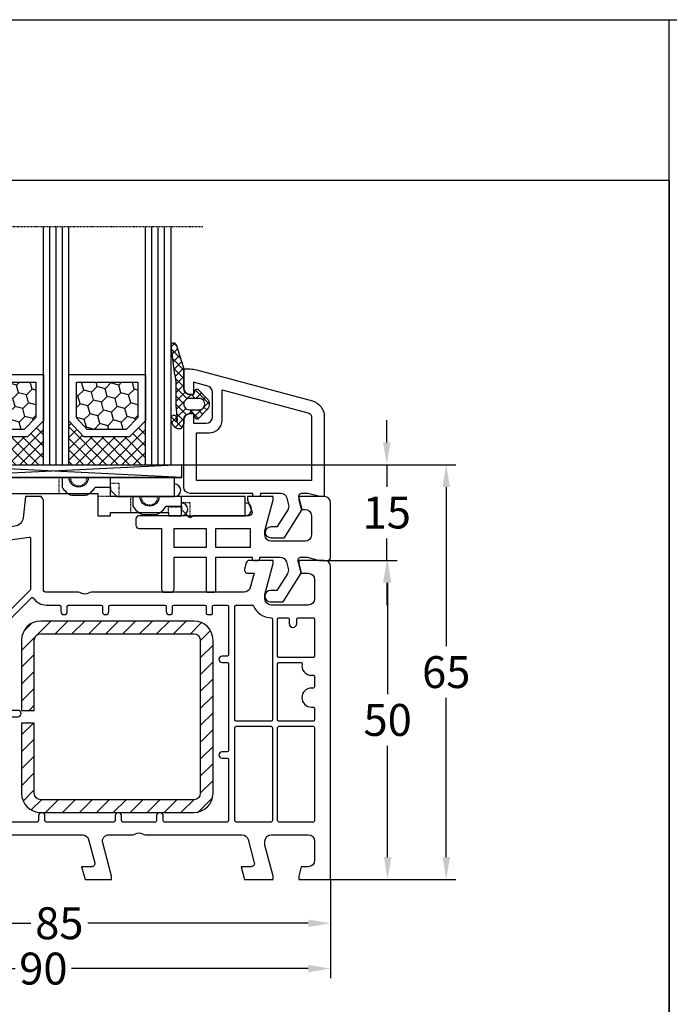
# Model space of a CAD drawing. Units: millimetres. Extents: x -5563 to -4202, y 8866 to 9941.
# Drawn here: x -5325 to -5223, y 9226 to 9381 of the extents above; entities that cross this region are included whole.
import ezdxf

# ---------------------------------------------------------------- set-up
doc = ezdxf.new("R2010")
doc.units = ezdxf.units.MM
for name, pattern in [('AUSGEZOGEN', [0]), ('GESTRICHELT2', [0.375, 0.25, -0.125]), ('VERDECKT2', [0.1875, 0.125, -0.0625])]:
    doc.linetypes.add(name, pattern=pattern)
for name, color, linetype in [('Bemaßung', 1, 'Continuous'), ('Dichtungen', 6, 'AUSGEZOGEN'), ('Glas', 4, 'Continuous'), ('Klotzbrücken', 20, 'Continuous'), ('Stahl', 94, 'Continuous')]:
    doc.layers.add(name, color=color, linetype=linetype)
doc.styles.add('arialn', font='ARIALN.TTF')
doc.dimstyles.new('Bemaßung klein', dxfattribs={"dimtxt": 5, "dimasz": 3.5, "dimexe": 1.5, "dimexo": 0, "dimgap": 1.5, "dimtad": 0, "dimtih": 1, "dimtoh": 1, "dimdsep": 46, "dimtxsty": 'arialn', "dimcen": 0, "dimclrd": 256, "dimclre": 256, "dimclrt": 256, "dimadec": 0, "dimazin": 0, "dimtfac": 1, "dimtmove": 0, "dimatfit": 3, "dimfxl": 1, "dimtolj": 1, "dimarcsym": 0})

# ---------------------------------------------------------------- blocks, each defined once
blk = doc.blocks.new('229113')
at = {"layer": 'Stahl'}
h = blk.add_hatch(dxfattribs=at)
h.set_pattern_fill('ANSI31', color=6, scale=15, style=0)
h.set_pattern_definition([(45, (-247.5810089435205, -132.2117131984724), (-1.325825214724776, 1.325825214724777), [])])
h.paths.add_polyline_path([(8.229845275025355, 13.87386379840876), (10.22984527502535, 13.87386379840876), (10.22984527502535, 24.87386379840876, -0.4142135623730951), (11.22984527502535, 25.87386379840876), (35.22984527502535, 25.87386379840876, -0.4142135623730951), (36.22984527502535, 24.87386379840876), (36.22984527502535, 0.8738637984087632, -0.4142135623730951), (35.22984527502535, -0.1261362015912368), (11.22984527502535, -0.1261362015912368, -0.4142135623730951), (10.22984527502535, 0.8738637984087632), (10.22984527502535, 11.87386379840876), (8.229845275025355, 11.87386379840876), (8.229845275025355, 0.8738637984087632, 0.4142135623730951), (11.22984527502535, -2.126136201591237), (35.22984527502535, -2.126136201591237, 0.4142135623730951), (38.22984527502535, 0.8738637984087632), (38.22984527502535, 24.87386379840876, 0.4142135623730951), (35.22984527502535, 27.87386379840876), (11.22984527502535, 27.87386379840876, 0.4142135623730951), (8.229845275025355, 24.87386379840876)])
blk.add_lwpolyline([(8.229845275025355, 13.87386379840876), (10.22984527502535, 13.87386379840876), (10.22984527502535, 24.87386379840876, -0.414213562373095), (11.22984527502535, 25.87386379840876), (35.22984527502535, 25.87386379840876, -0.414213562373095), (36.22984527502535, 24.87386379840876), (36.22984527502535, 0.8738637984087632, -0.414213562373095), (35.22984527502535, -0.1261362015912368), (11.22984527502535, -0.1261362015912368, -0.4142135623730951), (10.22984527502535, 0.8738637984087632), (10.22984527502535, 11.87386379840876), (8.229845275025355, 11.87386379840876), (8.229845275025355, 0.8738637984087632, 0.4142135623730951), (11.22984527502535, -2.126136201591237), (35.22984527502535, -2.126136201591237, 0.414213562373095), (38.22984527502535, 0.8738637984087632), (38.22984527502535, 24.87386379840876, 0.414213562373095), (35.22984527502535, 27.87386379840876), (11.22984527502535, 27.87386379840876, 0.414213562373095), (8.229845275025355, 24.87386379840876)], format="xyb", close=True)
blk = doc.blocks.new('*D289')
at = {"layer": 'Bemaßung', "lineweight": -2, "transparency": 16777216}
for p, q in [((-5361.291489249004, 9246.022979466434), (-5361.291489249004, 9237.661523367538)), ((-5276.291489249004, 9246.022979466434), (-5276.291489249004, 9237.661523367538)), ((-5357.791489249004, 9239.161523367538), (-5323.243399208077, 9239.161523367538)), ((-5279.791489249004, 9239.161523367538), (-5314.339579289932, 9239.161523367538))]:
    blk.add_line(p, q, dxfattribs=at)
at = {"layer": 'Bemaßung', "transparency": 16777216}
for points in [[(-5357.791489249004, 9239.744856700872), (-5357.791489249004, 9238.578190034204), (-5361.291489249004, 9239.161523367538)], [(-5279.791489249004, 9239.744856700872), (-5279.791489249004, 9238.578190034204), (-5276.291489249004, 9239.161523367538)]]:
    blk.add_solid(points, dxfattribs=at)
at = {"layer": 'Defpoints', "color": 0, "transparency": 16777216}
for p in [(-5361.291489249004, 9246.022979466434), (-5276.291489249004, 9246.022979466434), (-5276.291489249004, 9239.161523367538)]:
    blk.add_point(p, dxfattribs=at)
at = {"layer": 'Bemaßung', "transparency": 16777216, "insert": (-5318.791489249004, 9239.161523367538), "char_height": 5, "attachment_point": 5, "style": 'arialn'}
blk.add_mtext('\\A1;85', dxfattribs=at)
blk = doc.blocks.new('A$C29E82539')
at = {"layer": 'Dichtungen'}
h = blk.add_hatch(dxfattribs=at)
h.set_pattern_fill('ANSI37', color=6, scale=0.3)
h.set_pattern_definition([(45, (3.25003196509806, 4.793427479231468), (-0.6735192090801864, 0.6735192090801865), []), (135, (3.25003196509806, 4.793427479231468), (-0.6735192090801865, -0.6735192090801864), [])])
h.paths.add_polyline_path([(3.983192661912174, 4.259890349147909), (5.293324651064495, 5.006608517811789, 0.2002866753109449), (6.456490148105191, 7.003253193192771, 0.0916304274949768), (6.364550912456487, 8.818146313656358, 0.4163906936815573), (5.15319838752611, 9.558009644160297, -0.05352693390641443), (2.75956342682256, 9.043105744564517, 0.3762911248472103), (2.499467540350452, 8.745105774810808), (2.499461648263953, 6.230360258975691, -0.4235539776054565), (1.499966734166264, 5.198581072501796), (0.9999908261725066, 5.198581072501838), (0.9999908261725068, 5.728634439661619, 1), (-9.173827493214048e-06, 5.728634439661619), (-9.173827493214048e-06, 4.378048037656468, -0.9995240896549589), (2.083513209072407e-05, 2.778048219225921), (-8.564856887716132e-06, 1.118459458233917, 1), (0.9999914349862031, 1.118441743008335), (1.000007025771993, 1.998520078032016), (1.499888374745807, 1.998550571739515, -0.4146677234951578), (2.499996665251195, 0.999991602478985), (2.499996665251271, 0.03687409296799382), (2.536879155739371, -8.39752101500224e-06), (2.799996665251457, -8.39752209458311e-06, 0.4142135623730945), (3.499996665251444, 0.699991602477894), (3.499996665251274, 2.104472519164119), (3.499996665252183, 3.403761297209584, -0.2627337764963503)])
h.paths.add_polyline_path([(4.000075215428296, 5.723753789845432), (4.000075215427418, 7.228173437759324, -0.3193238620671619), (4.335955865429385, 7.700470842958039, 0.01171885168069459), (4.511553892087571, 7.766140766223316, 0.213235096116336), (4.795320994761796, 8.059190052891768), (4.896128900282436, 8.44869361055519, -0.833468935781193), (5.484777038174423, 8.406181617519891, -0.07245030874902798), (5.42999561650648, 6.86727878357144, -0.2276371061485217), (4.712431295428365, 5.813586904530897), (4.307702173165226, 5.555182030739164, -0.5923219238389604)], flags=16)
for p, q in [((2.499461499334757, 6.166797202373345), (2.499467540350452, 8.745105774496551)), ((4.896128900280928, 8.448693610553164), (4.795320855428145, 8.059189514531681)), ((4.000075215428296, 7.228173437759324), (4.000075215428296, 5.723753789845432)), ((-9.173827493214048e-06, 4.37804803765539), (-9.173827493214048e-06, 5.728634439661619)), ((0.9999908261725068, 5.728634439661619), (0.9999908261725068, 5.198581072501838)), ((0.9999908261725068, 5.198581072501838), (1.499966734166264, 5.198581072501838)), ((3.983192661942667, 4.259890349165289), (5.293324651063813, 5.006608517811401)), ((4.307702173166035, 5.555182030739161), (4.71243129542836, 5.813586904530894)), ((3.499996665251274, 2.104472519164119), (3.499996665252183, 3.403811898520871)), ((-8.564857125747949e-06, 1.118459458233701), (2.083513209072407e-05, 2.778048219224729)), ((1.000007025771993, 1.998520078032016), (0.9999914349855317, 1.118441743008589)), ((1.499888375204137, 1.998550571739543), (1.000007025771993, 1.998520078032016)), ((3.499996665251274, 2.104472519164119), (3.499996665251274, 0.699991602477894)), ((2.499996665251274, -8.397521014558151e-06), (2.499996665251274, 0.9999916024789854)), ((2.499996665251274, 0.0368740929679916), (2.536879155739371, -8.397521014558151e-06)), ((2.799996665251456, -8.397521014558151e-06), (2.499996665251274, -8.397521014558151e-06))]:
    blk.add_line(p, q, dxfattribs=at)
for centre, radius, start, end in [((1.5583889330901, 20.44810858523851), 11.46808222677948, 276.095392553442, 288.2679987816535), ((5.391680485672623, 8.586883731608395), 0.9999796243754708, 13.36960250208697, 103.7972565641805), ((2.799466781912997, 8.745771403708204), 0.2999999799998848, 94.46398512974307, 180.1271259282208), ((3.023001065437711, 11.47885008452795), 3.999999999993449, 289.1619065689893, 291.8475646998991), ((4.325484196848265, 8.230230907332952), 0.5000015905590802, 291.8476913935903, 339.9962532448727), ((5.186559552681501, 8.373526888221022), 0.299999999999015, 6.248975352656892, 165.4895994913919), ((0.1750587337428442, 7.824768983053218), 5.341455712063262, 349.6735489383389, 6.248975352973367), ((1.500429304112004, 7.661963324149838), 4.999643799910944, 352.4325154102748, 13.37043822952689), ((0.4999908261725068, 5.728634439661619), 0.5, 0, 180), ((4.500075215429206, 7.228173437759324), 0.5000000000017876, 109.1619065691712, 180), ((3.973972541416515, 7.087654064571325), 1.472606009654387, 300.0968982528835, 351.393364100739), ((3.482649195429076, 7.39856500453061), 3.000000239999453, 307.1251792900354, 352.4336242699956), ((1.499966734166264, 6.198581072501838), 1.000000000000043, 270, 358.1786116317637), ((4.200075215428114, 5.723753789845432), 0.1999999999998181, 180, 302.5567558760355), ((-0.0003749882198462728, 3.578048121298707), 0.799999999995371, 270.0283487605561, 89.97380047315433), ((4.499996664932041, 3.403786603996195), 1.000000000000075, 121.118113465239, 180), ((1.501436495922462, 0.9999916024789854), 0.9985601693287331, 0, 90.08882871717354), ((0.4999914350646577, 1.118450600621145), 0.5000000000000027, 179.9989849923679, 359.9989849923679), ((2.799996665251456, 0.699991602477894), 0.6999999999999884, 270, 0)]:
    blk.add_arc(centre, radius, start, end, dxfattribs=at)
blk = doc.blocks.new('180005 gefräst')
blk.add_line((39.69999999999972, 60.00000000000007), (37.18366383293951, 60.00000000000007))
blk.add_lwpolyline([(37.18366383293951, 60.00000000000008), (36.82514760144886, 56.67080250540596, -0.3436131994754496), (35.54252993544969, 55.34600456484259), (21.19218986995952, 53.32919579377551, -0.5373193821394692), (17.87689308821132, 57.07645713530746), (19.99999999999909, 64.9999999999967), (19.99999999999909, 71.90000000000009, 0.414213562372962), (18.99999999999909, 72.89999999999964), (18.5, 72.89999999999964), (18.5, 72.10000000000036, -0.4142135623730951), (18, 71.60000000000036), (17, 71.60000000000036, -0.4142135623730817), (14.5, 74.10000000000048), (14.5, 74.6177943685907, -0.3394542588633171), (16.35295238724302, 77.0326089343132), (18.12235428646909, 77.50671874429736, -0.4931454260313389), (18.5, 77.21694099641053), (18.5, 76.10000000000042), (19, 76.10000000000036, 0.4142135623730284), (20, 77.10000000000014), (20.00000000000023, 78.15838015120244, 0.3056146845864207), (19.68749999998997, 78.62189255664981, -0.6741998625063627), (19.68750000001086, 79.17810744327011, 0.3056146845598157), (20, 79.64161984873812), (19.99999999999909, 80), (19.70000000000286, 80), (3.705904774487863, 75.71439510065704, 0.3394542588634028), (0, 70.88476596921157), (0, 0), (5, 0), (5, 0.5), (4.598076211352918, 2.000000000000114), (3.5, 2, -0.4142135623730951), (2.5, 3), (2.5, 6, -0.4142135623730951), (3.5, 7), (9.30000000000041, 7, -0.4142135623730951), (10.30000000000041, 6), (10.30000000000041, 5.351666049838968), (9, 0.5), (9, 0), (13.46410161513745, 0), (14, 2), (12.43467169000974, 2, -0.4931454260313487), (11.95170877686522, 2.629409522551327), (12.92420612743513, 6.258819045102541, -0.3394542588633781), (13.89013195372422, 7), (46.12045090039715, 7, -0.3394542588634276), (47.08637672668624, 6.258819045102314), (48.05887407725618, 2.629409522551214, -0.4931454260312548), (47.57591116411157, 2), (45.99999999999994, 2), (46.53589838486255, 0), (50.69999999999959, 0), (50.69999999999959, 0.4999999999998863), (49.29562979574916, 5.741180954897686, -0.4931454260312376), (50.26155562203829, 7), (54.00501256289772, 7, 0.1474768247816343), (54.4472292016099, 7.133333333331962, -0.301511344576094), (55.55277079838993, 7.133333333332075, 0.1474768247814981), (55.99498743710171, 7.000000000000227), (71.10986804627623, 7, -0.339454258863378), (72.07579387256533, 6.258819045102541), (73.04829122313527, 2.629409522551214, -0.4931454260312739), (72.56532830999072, 2), (71.00000000000023, 2), (71.53589838486255, 0), (76.00000000000023, 0), (76.00000000000023, 0.5000000000001137), (74.69999999999959, 5.351666049838968), (74.69999999999959, 6, -0.4142135623730951), (75.69999999999959, 7), (81.50000000000023, 7, -0.4142135623730951), (82.50000000000023, 6), (82.50000000000023, 3, -0.4142135623730951), (81.50000000000023, 2), (80.40192378864708, 2), (80.00000000000023, 0.5), (80.00000000000023, 0), (85.00000000000023, 0), (85.00000000000023, 49, 0.4142135623730951), (84.00000000000023, 50), (80.00000000000023, 50), (80.00000000000023, 49.49999999999989), (80.40192378864708, 48), (81.49999999999955, 48, -0.4142135623730951), (82.49999999999955, 47), (82.49999999999955, 44, -0.4142135623730951), (81.49999999999955, 43), (75.69999999999959, 43, -0.4142135623730951), (74.69999999999959, 44), (74.69999999999959, 44.64833395016103), (76.00000000000023, 49.5), (76.00000000000023, 50), (72.2679491924307, 50, 0.3394542588633534), (71.78498627928616, 49.62940952255133), (71.51703708685568, 48.62940952255121, 0.4931454260312743), (72.00000000000023, 48), (73.00988576032728, 48), (72.40463702134434, 45.74118095489757, -0.3394542588634034), (71.43871119505525, 45), (47.49498743710251, 45, 0.147476824781717), (47.0527707983901, 44.86666666666792, -0.3015113445760922), (45.94722920161007, 44.86666666666781, 0.1474768247815536), (45.50501256289814, 44.99999999999977), (40.5, 45, -0.4142135623730951), (40, 45.5), (40.00000000000045, 59.49289321881315, 0.1989123673796489), (39.9414213562377, 59.63431457505044), (39.78786796564395, 59.78786796564384, -0.1989123673798417), (39.69999999999972, 60.00000000000007, -0.1989123673798417)], format="xyb")
for points in [[(17.99999999999881, 65.28963549468904, -0.06554346281527272), (17.99318516525659, 65.23787168566844), (15.94504143563313, 57.59409522551232, 0.226637008945278), (16.73361623824485, 53.35553401930792, -0.595401363862551), (16.5824412563411, 53.0380294731292), (2.710467191248199, 52.31103011810569, -0.4296339059668658), (2.499999999999545, 52.51075602505659), (2.5, 70.86502628605047, -0.3394542588633334), (4.352952387243477, 73.27984085177309), (12.29738874971554, 75.40854615941862, -0.5389712266108898), (12.54706096049173, 75.18651199912642, 0.0362032859399787), (12.5, 74.53740961086169), (12.5, 74.10000000000036, 0.414213562373095), (17, 69.60000000000036), (17.79999999999882, 69.60000000000036, -0.414213562373095), (17.99999999999881, 69.40000000000032)], [(23.26624515822675, 51.60103011016975), (37.77216537980735, 53.63970424623722, -0.455726255532872), (37.99999999999955, 53.44165063248897), (38.00000000000023, 45.49705627486412, -0.1989123674327129), (37.94142135620874, 45.35563491859796), (33.64142135446787, 41.05563491861426, -0.4142135623390839), (33.35857864200969, 41.05563491865428), (23.15265842216968, 51.26155514019592, -0.6188187766899169)], [(10.89525220634923, 38.49622671434906, -0.1951461642229703), (10.772187538259, 38.40978497360868), (2.744990210868536, 36.55656044682667, -0.4823427408178437), (2.5, 36.7514344597837), (2.499999999999602, 51.30910920985912, -0.3989595459736902), (2.689532808750982, 51.50883511681002), (17.70378578106101, 52.2956987726825, -0.1720722216156054), (17.83196134133874, 52.25766621704986, 0.06997898958538733), (19.0611506493224, 51.60278279281749, -0.4812094208090006), (19.16066473156943, 51.30646183231011)], [(20.06756050800149, 51.23644817394029), (11.63194512103973, 38.16242238975224, 0.1442398019962091), (11.59999999999854, 38.05399011753536), (11.59999999999968, 9.199999999998909, 0.4142135623725123), (11.79999999999927, 8.999999999998863), (20.29999999999973, 8.999999999999318, 0.4142135623730119), (20.49999999999977, 9.19999999999925), (20.49999999999977, 51.12170994895178, 0.4333273015607302), (20.28704613895076, 51.32129000177247, 0.3252590940474586)], [(21.4721653798079, 51.34888864058803), (21.53031521422668, 51.35706106685507, -0.2354687434833334), (21.699571190656, 51.300428809344), (32.94142135623679, 40.05857864376298, -0.1989123673797252), (32.99999999999955, 39.9171572875257), (32.99999999999932, 9.200000000000045, -0.4142135623731366), (32.7999999999993, 9), (21.5, 8.999999999999318, -0.4142135623731783), (21.29999999999995, 9.199999999999363), (21.29999999999995, 51.15083502683979, -0.3738846794846322)], [(34.05857864376227, 40.05857864376151), (38.12478765035644, 44.12478765035644, -0.4706998343744441), (38.43167500610485, 44.09570953159141, 0.2485191147505556), (40.49999999999176, 43), (42.55000000000041, 43.00000000000011, -0.4142135623724915), (42.75, 42.80000000000007), (42.75, 42, 1), (43.75, 42.00000000000023), (43.74999999999955, 42.80000000000018, -0.4142135623731365), (43.94999999999959, 43.00000000000023), (49.05000000000041, 43.00000000000011, -0.4142135623724915), (49.25, 42.80000000000007), (49.25, 42, 1), (50.25, 42.00000000000023), (50.24999999999955, 42.80000000000018, -0.4142135623731365), (50.44999999999959, 43.00000000000023), (59.05000000000041, 43.00000000000011, -0.4142135623724915), (59.25, 42.80000000000007), (59.25, 42, 1), (60.25, 42.00000000000023), (60.24999999999955, 42.80000000000018, -0.4142135623731365), (60.44999999999959, 43.00000000000023), (65.30000000000109, 43.00000000000011, -0.4142135623736569), (65.50000000000136, 42.79999999999995), (65.50000000000068, 41.69999999999982, 0.4142135623735737), (65.70000000000078, 41.49999999999955), (66.30000000000109, 41.49999999999977, 0.414213562373324), (66.50000000000136, 41.6999999999997), (66.50000000000182, 42.80000000000018, -0.4142135623731574), (66.70000000000186, 43.00000000000023), (68.80000000000041, 43.00000000000011, -0.4142135623728244), (69.00000000000023, 42.80000000000007), (68.99999999999955, 35.20000000000095, -0.4142135623730533), (68.79999999999956, 35.00000000000091), (68, 35.00000000000068, 1), (68, 34.00000000000068), (68.79999999999927, 34.00000000000068, -0.4142135623734904), (68.99999999999955, 33.80000000000064), (68.99999999999932, 20.20000000000073, -0.4142135623732199), (68.79999999999922, 20.00000000000068), (67.99999999999955, 20.00000000000091, 1), (67.9999999999994, 19.00000000000091), (68.79999999999882, 19.00000000000068, -0.4142135623724915), (68.99999999999841, 18.80000000000064), (68.99999999999932, 9.200000000000728, -0.4142135623731365), (68.79999999999927, 9.000000000000682), (58.94999999999959, 9.000000000000682, -0.4142135623724915), (58.75, 9.200000000000728), (58.75, 10.00000000000091, 1), (57.75, 10.00000000000068), (57.75000000000045, 9.200000000000728, -0.4142135623730991), (57.55000000000049, 9.000000000000682), (52.44999999999959, 8.999999999999773, -0.4142135623724915), (52.25, 9.199999999999818), (52.25, 10.00000000000091, 1), (51.25, 10.00000000000068), (51.25000000000045, 9.199999999999818, -0.4142135623734696), (51.05000000000041, 8.999999999999545), (40.44999999999959, 8.999999999999773, -0.4142135623724915), (40.25, 9.199999999999818), (40.25, 10.00000000000091, 1), (39.25, 10.00000000000068), (39.25000000000045, 9.199999999999818, -0.4142135623734904), (39.05000000000041, 8.999999999999545), (34.20000000000027, 8.999999999999773, -0.4142135623735113), (34, 9.199999999999818), (34.00000000000023, 25.29999999999927, -0.4142135623731366), (34.20000000000024, 25.49999999999932), (36.00000000000023, 25.49999999999932, 1), (36.00000000000023, 26.49999999999932), (34.20000000000073, 26.49999999999932, -0.4142135623738442), (34.00000000000023, 26.69999999999936), (33.99999999999932, 39.91715728752422, -0.198912367379814)], [(75.89999999999964, 40.79999999996505), (75.89999999999958, 25, -0.414213562373095), (75.69999999999959, 24.79999999999995), (70.19999999999959, 24.79999999999995, -0.414213562373095), (70, 25), (69.99999999999955, 42.80000000000018, -0.414213562373095), (70.19999999999959, 43.00000000000023), (72.73352060512366, 43.00000000000011, -0.3056146845820067), (72.91892556730141, 42.87499999999932, 0.3056146845819403), (75.69999999999959, 41, -0.414213562373095)], [(76.70000000000027, 40.80000000000018, -0.4142135623729493), (76.90000000000029, 41.00000000000011), (78.30000000000041, 41.00000000000023, -0.414213562373324), (78.50000000000045, 40.80000000000007), (78.50000000000023, 40.09999999999945, 1), (79.70000000000027, 40.09999999999945), (79.70000000000027, 40.80000000000018, -0.4142135623729493), (79.90000000000029, 41.00000000000011), (82.30000000000041, 41.00000000000023, -0.4142135623731574), (82.50000000000045, 40.80000000000018), (82.49999999999886, 34.99999999999955, -0.41421356237297), (82.29999999999882, 34.79999999999961), (76.90000000000032, 34.79999999999961, -0.4142135623731574), (76.70000000000027, 34.99999999999966)], [(7.054971601671696, 36.7305547680711), (10.55500978913142, 37.53860225328083, -0.4823427408178437), (10.80000000000041, 37.3437282403238), (10.79999999999967, 32.75244596156494, -0.3838640350344567), (10.62090569265388, 32.55354158249133), (2.720905692653105, 31.72321812389214, -0.4452286853085111), (2.5, 31.92212250296575), (2.499999999999545, 35.51986953043138, -0.3492156334225366), (2.655009789131498, 35.71474354338864), (5.918735151659348, 36.46823391416615, -0.3460541588646243), (6.142483575022311, 36.3630566205801, 0.7862664636392), (6.899974541701283, 36.53793718984821, -0.3460541588644989)], [(76.90000000000032, 34), (80.3266799469277, 34.00000000000023, -0.4671804545064404), (80.52354112964161, 33.76470588235316, 0.4671804545065003), (81.99999999999582, 32), (82.2999999999995, 32, -0.4142135623731574), (82.49999999999955, 31.79999999999995), (82.49999999999955, 30.20000000000005, -0.4142135623731365), (82.2999999999995, 30), (82.00000000000023, 30, 1), (82.00000000000023, 27), (82.2999999999995, 27, -0.414213562372991), (82.49999999999955, 26.80000000000007), (82.50000000000023, 25, -0.4142135623731365), (82.30000000000018, 24.79999999999995), (76.90000000000032, 24.79999999999995, -0.4142135623731574), (76.70000000000027, 25), (76.70000000000027, 33.79999999999995, -0.4142135623731783)], [(10.57909430734617, 31.74474040516168, -0.4452286853086057), (10.79999999999973, 31.54583602608807), (10.79999999999973, 9.199999999998909, -0.4142135623728037), (10.59999999999971, 8.99999999999909), (2.699999999999591, 8.99999999999909, -0.4142135623731783), (2.499999999999545, 9.199999999999136), (2.499999999999545, 30.71551256748876, -0.3838640350355005), (2.67909430734602, 30.91441694656248)], [(70.20000000000078, 24.00000000000023), (75.69999999999959, 24, -0.4142135623731574), (75.89999999999964, 23.79999999999995), (75.89999999999964, 9.200000000000728, -0.4142135623731574), (75.69999999999959, 9.000000000000682), (70.20000000000073, 9.00000000000091, -0.4142135623731574), (70.00000000000068, 9.200000000000955), (70, 23.80000000000018, -0.4142135623742189)], [(76.8999999999997, 24.00000000000023), (82.30000000000041, 24.00000000000023, -0.4142135623728244), (82.50000000000023, 23.80000000000018), (82.50000000000045, 9.200000000000728, -0.4142135623731365), (82.30000000000041, 9.000000000000682), (76.89999999999964, 9.000000000000682, -0.4142135623731574), (76.69999999999959, 9.200000000000728), (76.69999999999959, 23.80000000000018, -0.4142135623732199)]]:
    blk.add_lwpolyline(points, format="xyb", close=True)
at = {"layer": 'Dichtungen', "color": 0}
blk.add_blockref('A$C29E82539', (17.50009285259273, 70.90141892749853), dxfattribs=at)
blk = doc.blocks.new('Glas 4-12-4-12-4')
at = {"linetype": 'VERDECKT2'}
h = blk.add_hatch(dxfattribs=at)
h.set_pattern_fill('HONEY', color=1, scale=0.4, angle=45, style=0)
h.set_pattern_definition([(45, (0, 0), (0.5693256106587867, 2.12475122566196), [1.27, -2.54]), (165, (0, 0), (-2.124751343474773, -0.5693251709753814), [1.27, -2.54]), (105, (0, 0), (-1.555425732815986, 1.555426054686578), [-2.54, 1.27])])
h.paths.add_polyline_path([(14.19110001199806, 12.93504535975444), (14.19110001199806, 7.335076786581344), (15.87363518529087, 5.542079388111232), (21.99783468446276, 5.542079388111234), (23.80890001199804, 7.381980162194863), (23.80890001199805, 12.93504535975444)])
h = blk.add_hatch(dxfattribs=at)
h.set_pattern_fill('HONEY', color=1, scale=0.4, angle=45, style=0)
h.set_pattern_definition([(45, (15.99999999999909, 0), (0.5693256106587867, 2.12475122566196), [1.27, -2.54]), (165, (15.99999999999909, 0), (-2.124751343474773, -0.5693251709753814), [1.27, -2.54]), (105, (15.99999999999909, 0), (-1.555425732815986, 1.555426054686578), [-2.54, 1.27])])
h.paths.add_polyline_path([(30.19110001199715, 12.93504535975444), (30.19110001199715, 7.335076786581344), (31.87363518528996, 5.542079388111231), (37.99783468446185, 5.542079388111233), (39.80890001199714, 7.381980162194857), (39.80890001199714, 12.93504535975444)])
h = blk.add_hatch(dxfattribs=at)
h.set_pattern_fill('ANSI37', color=1, scale=0.4, style=0)
h.set_pattern_definition([(45, (0, 0), (-0.8980256121069152, 0.8980256121069154), []), (135, (0, 0), (-0.8980256121069154, -0.8980256121069152), [])])
h.paths.add_polyline_path([(15.35794831071376, 4.350979388111229), (13.00000001199806, 6.863732305513621), (13.00000001199806, -1.138869265560061e-08), (25.00000001199714, -1.138869265560061e-08), (25.00000001199714, 6.894111998619335), (22.4967240967444, 4.350979388111227)])
h = blk.add_hatch(dxfattribs=at)
h.set_pattern_fill('ANSI37', color=1, scale=0.4, style=0)
h.set_pattern_definition([(45, (15.99999999999909, 0), (-0.8980256121069152, 0.8980256121069154), []), (135, (15.99999999999909, 0), (-0.8980256121069154, -0.8980256121069152), [])])
h.paths.add_polyline_path([(41.00000001199624, 6.894111998619336), (38.49672409674349, 4.350979388111227), (31.35794831071285, 4.350979388111228), (29.00000001199714, 6.863732305513621), (29.00000001199714, -1.138869265560061e-08), (41.00000001199624, -1.138869265560061e-08)])
at = {"color": 1}
for p, q in [((13.00000001199805, 6.863732305513621), (13.00000001199805, 14.12614535975445)), ((13.00000001199805, 14.12614535975445), (25.00000001199714, 14.12614535975445)), ((25.00000001199805, 14.09576566664873), (25.00000001199805, 6.863732305513622)), ((29.00000001199714, 6.863732305513621), (29.00000001199714, 14.12614535975445)), ((29.00000001199714, 14.12614535975445), (41.00000001199624, 14.12614535975445)), ((41.00000001199714, 14.09576566664873), (41.00000001199714, 6.863732305513622)), ((14.19110001199806, 12.93504535975444), (23.80890001199805, 12.93504535975444)), ((14.19110001199806, 7.335076786581343), (14.19110001199806, 12.93504535975444)), ((23.80890001199805, 12.93504535975444), (23.80890001199804, 7.381980162194862)), ((30.19110001199715, 12.93504535975444), (39.80890001199714, 12.93504535975444)), ((30.19110001199715, 7.335076786581343), (30.19110001199715, 12.93504535975444)), ((39.80890001199714, 12.93504535975444), (39.80890001199714, 7.381980162194862)), ((15.35794831071376, 4.350979388111228), (13.00000001199805, 6.863732305513621)), ((15.87363518529087, 5.542079388111232), (14.19110001199806, 7.335076786581343)), ((23.80890001199804, 7.381980162194862), (21.99783468446276, 5.542079388111233)), ((25.00000001199714, 6.894111998619337), (22.4967240967444, 4.350979388111227)), ((31.35794831071285, 4.350979388111228), (29.00000001199714, 6.863732305513621)), ((31.87363518528996, 5.542079388111232), (30.19110001199715, 7.335076786581343)), ((39.80890001199714, 7.381980162194862), (37.99783468446185, 5.542079388111233)), ((41.00000001199624, 6.894111998619337), (38.49672409674349, 4.350979388111227)), ((21.99783468446276, 5.542079388111233), (15.87363518529087, 5.542079388111232)), ((37.99783468446185, 5.542079388111233), (31.87363518528996, 5.542079388111232)), ((22.4967240967444, 4.350979388111227), (15.35794831071376, 4.350979388111228)), ((38.49672409674349, 4.350979388111227), (31.35794831071285, 4.350979388111228)), ((13.00000001199805, -1.138869265560061e-08), (25.00000001199714, -1.138869265560061e-08)), ((29.00000001199714, -1.138869265560061e-08), (41.00000001199624, -1.138869265560061e-08))]:
    blk.add_line(p, q, dxfattribs=at)
at = {"layer": 'Glas', "linetype": 'VERDECKT2'}
blk.add_line((50.00000001199624, 37.28174616792057), (4.000000011998054, 37.28174616792057), dxfattribs=at)
at = {"layer": 'Glas'}
for p, q in [((9.000000011998054, -1.138869265560061e-08), (9.000000011998054, 37.28174616792057)), ((10.00000001199805, -1.138869265560061e-08), (10.00000001199805, 37.28174616792057)), ((11.00000001199805, -1.138869265560061e-08), (11.00000001199805, 37.28174616792057)), ((12.00000001199805, -1.138869265560061e-08), (12.00000001199805, 37.28174616792057)), ((13.00000001199805, -1.138869265560061e-08), (13.00000001199805, 37.28174616792057)), ((25.00000001199714, -1.138869265560061e-08), (25.00000001199714, 37.28174616792057)), ((26.00000001199714, -1.138869265560061e-08), (26.00000001199714, 37.28174616792057)), ((27.00000001199714, -1.138869265560061e-08), (27.00000001199714, 37.28174616792057)), ((28.00000001199714, -1.138869265560061e-08), (28.00000001199714, 37.28174616792057)), ((29.00000001199714, -1.138869265560061e-08), (29.00000001199714, 37.28174616792057)), ((41.00000001199624, -1.138869265560061e-08), (41.00000001199624, 37.28174616792057)), ((42.00000001199624, -1.138869265560061e-08), (42.00000001199624, 37.28174616792057)), ((43.00000001199624, -1.138869265560061e-08), (43.00000001199624, 37.28174616792057)), ((44.00000001199624, -1.138869265560061e-08), (44.00000001199624, 37.28174616792057)), ((45.00000001199624, -1.138869265560061e-08), (45.00000001199624, 37.28174616792057)), ((9.000000011998054, -1.138869265560061e-08), (13.00000001199805, -1.138869265560061e-08)), ((25.00000001199714, -1.138869265560061e-08), (29.00000001199714, -1.138869265560061e-08)), ((41.00000001199624, -1.138869265560061e-08), (45.00000001199624, -1.138869265560061e-08))]:
    blk.add_line(p, q, dxfattribs=at)
blk = doc.blocks.new('120136')
for points in [[(-7.403460238670959, 1.999999999999716, -0.414213562373095), (-7.703460238671141, 2.299999999999727), (-7.703460238671141, 2.499999999999545), (-17.50346023867132, 2.5, -0.414213562373095), (-18.50346023867132, 3.5), (-18.50346023867132, 14.00000000000006, -0.4142135623730868), (-17.50346023867132, 15), (-17.00346023867132, 15), (-17.00346023867132, 13.5), (-15.00346023867132, 13.5, 0.414213562373095), (-14.00346023867132, 14.5), (-14.00346023867132, 18.35731922778683, 0.3393649165275758), (-14.74433167258394, 19.32316206502128), (-17.00346023867132, 19.9292697290939), (-17.00346023867132, 18), (-17.50346023867132, 18, -0.414213562373095), (-18.50346023867132, 19), (-18.50346023867132, 22), (-17.53072225815595, 22, -0.06562392076712643), (-16.49420799380641, 21.86337134893893), (1.644361176548045, 16.99692596177056, -0.3393649165276042), (3.496539761328677, 14.58231886868407), (3.496539761328677, 2), (2.796539761328859, 2), (0.9305143575447801, 2.499999999999545), (-0.0182602946570114, 2.499999999999545, 0.4931454260313256), (-0.5012232078015586, 1.870590477448275), (0, 0), (-2.811912083590869, -4.499999999999545), (-4.803460238670596, -4.499999999999545, -0.9999999999999999), (-4.803460238670596, -2.699999999999477), (-3.809668376205991, -2.699999999999363), (-2.171649843773594, -0.07862238333882487, 0.2080002991315367), (-2.053772113640662, 0.710115925996945), (-2.334771267505857, 1.758819045102427, 0.3394542588633653), (-3.300697093794952, 2.499999999999545), (-6.503460238671323, 2.499999999999545), (-6.503460238671323, 2.299999999999727, -0.414213562373095), (-6.803460238670596, 1.999999999999716)], [(-12.50346023867132, 18.72195265592291), (1.126104044372369, 15.06524028730138, -0.3393649165276071), (1.496539761328677, 14.58231886868407), (1.496539761328677, 4.5), (-16.50346023867132, 4.5), (-16.50346023867132, 12), (-14.50346023867132, 12, 0.4142135623730992), (-12.50346023867132, 14.00000000000006)]]:
    blk.add_lwpolyline(points, format="xyb", close=True)
blk = doc.blocks.new('120636g')
at = {"layer": 'Dichtungen'}
h = blk.add_hatch(dxfattribs=at)
h.set_pattern_fill('ANSI37', color=6, scale=7.5, style=0)
h.set_pattern_definition([(45, (-574.8711626432748, -620.9830532418143), (-0.6629126073623882, 0.6629126073623883), []), (135, (-574.8711626432748, -620.9830532418143), (-0.6629126073623883, -0.6629126073623882), [])])
edge = h.paths.add_edge_path()
edge.add_line((-16.19522503867108, 18.75685890000011), (-14.83435093867092, 17.32743460000029))
edge.add_arc((-15.70348370657643, 16.50000770000032), 1.200011267901538, -43.59180370215421, 43.59180370213829, ccw=False)
edge.add_line((-14.83435093867115, 15.67258080000011), (-16.19522503867108, 14.24315650000005))
edge.add_arc((-16.4125033062361, 14.45000491111296), 0.2999935178232858, 195.0001137512348, 316.4086978459811, ccw=False)
edge.add_line((-16.70227463867104, 14.37236030000008), (-16.76374843867109, 14.60177620000013))
edge.add_arc((-13.83889701752333, 16.63365719222031), 3.56136156579695, 207.3043505901209, 214.7875329624643, ccw=False)
edge.add_line((-17.00346023867132, 15), (-17.50346023867132, 15))
edge.add_arc((-17.50346023867087, 13.99999999999977), 1.000000000000227, 90.00000000002606, 179.999999999987)
edge.add_line((-18.5034602386711, 14), (-18.5034602386711, 13.48038870000005))
edge.add_arc((-18.80357794230677, 13.48043459574666), 0.3001177071450003, 330.00335476470156, 359.9912379958727, ccw=False)
edge.add_line((-18.54365959803977, 13.33039096057519), (-18.87783463867106, 12.75155260000008))
edge.add_arc((-19.13766139911515, 12.90157312058965), 0.3000268355344833, 271.67140767323326, 329.9984337312697, ccw=False)
edge.add_line((-19.12891038744795, 12.60167393446932), (-19.50346403867115, 12.60167320000005))
edge.add_arc((-18.55317978809284, 14.29902548758763), 1.945262179007239, 181.1499096680313, 240.7571622679588, ccw=False)
edge.add_arc((-20.07853122346473, 14.33010223414306), 0.4253378543821486, -4.659466706497824, 189.488251430547, ccw=False)
edge.add_line((-19.65459906647698, 14.2955505823428), (-19.71075447401176, 13.89333894316303))
edge.add_arc((-19.59843870279576, 13.89619146745929), 0.1123519886726854, 181.4548489001843, 388.7688989436136)
edge.add_line((-19.49995453867109, 13.95026400000006), (-19.7034686386711, 16.27667620000011))
edge.add_line((-19.7034686386711, 16.27667620000011), (-19.7034686386711, 19.97534950000011))
edge.add_arc((-34.41485924048524, 18.19544614941052), 14.81867299647932, 6.898577752195835, 12.9658687922557)
edge.add_line((-19.97400467665557, 21.520320409124), (-20.48832185531285, 25.64959219307605))
edge.add_arc((-20.09127050383741, 25.69807731914463), 0.4000007289472823, 17.361472184008903, 186.9620899970711, ccw=False)
edge.add_line((-19.70949332852945, 25.81743715984589), (-18.56449384987161, 22.15522225393238))
edge.add_arc((-19.04212723152608, 21.87780575000035), 0.5523527531610143, -12.780994617360875, 30.148650932901717, ccw=False)
edge.add_line((-18.5034602386711, 21.7556115000001), (-18.50346023867132, 19.00000000000011))
edge.add_arc((-17.50346023867132, 19), 1, 179.9999999999935, 270)
edge.add_line((-17.50346023867132, 18), (-17.00346023867132, 18))
edge.add_arc((-13.83485581884404, 16.36398886591919), 3.566032304983418, 145.2182474548824, 152.6918269729591, ccw=False)
edge.add_line((-16.76374843867109, 18.39823920000003), (-16.70227463867093, 18.62765510000008))
edge.add_arc((-16.41250330621538, 18.55001048880615), 0.2999935178641661, 43.59130216795921, 164.9998862348312, ccw=False)
edge = h.paths.add_edge_path(flags=16)
edge.add_arc((-17.60346678867836, 16.49999815000007), 0.8999919500360164, 89.99948751603493, 270.0005124839651)
edge.add_line((-17.60345873867107, 15.60000620000005), (-16.10346253867101, 15.60000620000005))
edge.add_arc((-16.10345448866383, 16.49999815000024), 0.8999919500361869, 269.9994875160422, 450.0005124839578)
edge.add_line((-16.10346253867101, 17.39999010000042), (-17.60345873867107, 17.39999010000008))
at = {"layer": 'Dichtungen', "color": 6}
for points in [[(-16.19522503867108, 18.75685890000011), (-14.83435093867092, 17.32743460000029, -0.399888497698231), (-14.83435093867115, 15.67258080000011), (-16.19522503867108, 14.24315650000005, -0.5855743656770479), (-16.70227463867104, 14.37236030000008), (-16.76374843867109, 14.60177620000013, -0.03266315120447103), (-17.00346023867132, 15), (-17.50346023867132, 15, 0.4142135623728952), (-18.5034602386711, 14), (-18.5034602386711, 13.48038870000005, -0.1315987122318708), (-18.54365959803977, 13.33039096057519), (-18.87783463867106, 12.75155260000008, -0.2601405045438829), (-19.12891038744795, 12.60167393446932), (-19.50346403867115, 12.60167320000005, -0.26611331285629), (-20.49805021101076, 14.25998726100067, -1.131763443281861), (-19.65459906647698, 14.2955505823428), (-19.71075447401176, 13.89333894316303, 1.272075403165951), (-19.49995453867109, 13.95026400000006), (-19.7034686386711, 16.27667620000011), (-19.7034686386711, 19.97534950000011, 0.02647973771903128), (-19.97400467665557, 21.520320409124), (-20.48832185531285, 25.64959219307605, -0.913130423707577), (-19.70949332852945, 25.81743715984589), (-18.56449384987161, 22.15522225393238, -0.1895379062843646), (-18.5034602386711, 21.7556115000001), (-18.50346023867132, 19.00000000000011, 0.4142135623731283), (-17.50346023867132, 18), (-17.00346023867132, 18, -0.03262120620300393), (-16.76374843867109, 18.39823920000003), (-16.70227463867093, 18.62765510000008, -0.5855743655137186)], [(-17.60345873867107, 17.39999010000008, 1.000008944572556), (-17.60345873867107, 15.60000620000005), (-16.10346253867101, 15.60000620000005, 1.00000894457243), (-16.10346253867101, 17.39999010000042)]]:
    blk.add_lwpolyline(points, format="xyb", close=True, dxfattribs=at)
blk.add_blockref('120136', (-1.77635683940025e-15, 0))
blk = doc.blocks.new('*D293')
at = {"layer": 'Bemaßung', "lineweight": -2, "transparency": 16777216}
for p, q in [((-5277.291489249004, 9296.022979466434), (-5265.854307754478, 9296.022979466434)), ((-5267.354307754478, 9292.522979466434), (-5267.354307754478, 9275.075844405043)), ((-5267.354307754478, 9249.522979466434), (-5267.354307754478, 9266.970114527825)), ((-5276.291489249004, 9246.022979466434), (-5265.854307754478, 9246.022979466434))]:
    blk.add_line(p, q, dxfattribs=at)
at = {"layer": 'Bemaßung', "transparency": 16777216}
for points in [[(-5267.937641087811, 9292.522979466434), (-5266.770974421145, 9292.522979466434), (-5267.354307754478, 9296.022979466434)], [(-5267.937641087811, 9249.522979466434), (-5266.770974421145, 9249.522979466434), (-5267.354307754478, 9246.022979466434)]]:
    blk.add_solid(points, dxfattribs=at)
at = {"layer": 'Defpoints', "color": 0, "transparency": 16777216}
for p in [(-5277.291489249004, 9296.022979466434), (-5267.354307754478, 9296.022979466434), (-5276.291489249004, 9246.022979466434)]:
    blk.add_point(p, dxfattribs=at)
at = {"layer": 'Bemaßung', "transparency": 16777216, "insert": (-5267.354307754479, 9271.022979466432), "char_height": 5, "attachment_point": 5, "style": 'arialn'}
blk.add_mtext('\\A1;50', dxfattribs=at)
blk = doc.blocks.new('*D291')
at = {"layer": 'Bemaßung', "lineweight": -2, "transparency": 16777216}
for p, q in [((-5267.489165149734, 9314.5228506205), (-5267.489165149734, 9318.0228506205)), ((-5300.273808765207, 9311.0228506205), (-5265.989165149734, 9311.0228506205)), ((-5267.489165149734, 9311.0228506205), (-5267.489165149734, 9307.575779982079)), ((-5267.489165149734, 9296.022979466434), (-5267.489165149734, 9299.470050104861)), ((-5277.291489249004, 9296.022979466434), (-5265.989165149734, 9296.022979466434)), ((-5267.489165149734, 9292.522979466434), (-5267.489165149734, 9289.022979466434))]:
    blk.add_line(p, q, dxfattribs=at)
at = {"layer": 'Bemaßung', "transparency": 16777216}
for points in [[(-5268.072498483067, 9314.5228506205), (-5266.905831816401, 9314.5228506205), (-5267.489165149734, 9311.0228506205)], [(-5268.072498483067, 9292.522979466434), (-5266.905831816401, 9292.522979466434), (-5267.489165149734, 9296.022979466434)]]:
    blk.add_solid(points, dxfattribs=at)
at = {"layer": 'Defpoints', "color": 0, "transparency": 16777216}
for p in [(-5300.273808765207, 9311.0228506205), (-5277.291489249004, 9296.022979466434), (-5267.489165149734, 9296.022979466434)]:
    blk.add_point(p, dxfattribs=at)
at = {"layer": 'Bemaßung', "transparency": 16777216, "insert": (-5267.489165149735, 9303.522915043468), "char_height": 5, "attachment_point": 5, "style": 'arialn'}
blk.add_mtext('\\A1;15', dxfattribs=at)
blk = doc.blocks.new('*D292')
at = {"layer": 'Bemaßung', "lineweight": -2, "transparency": 16777216}
for p, q in [((-5300.273808765207, 9311.0228506205), (-5256.677658145356, 9311.0228506205)), ((-5258.177658145356, 9307.5228506205), (-5258.177658145356, 9282.575779982075)), ((-5258.177658145356, 9249.522979466434), (-5258.177658145356, 9274.470050104857)), ((-5276.291489249004, 9246.022979466434), (-5256.677658145356, 9246.022979466434))]:
    blk.add_line(p, q, dxfattribs=at)
at = {"layer": 'Bemaßung', "transparency": 16777216}
for points in [[(-5258.760991478689, 9307.5228506205), (-5257.594324812023, 9307.5228506205), (-5258.177658145356, 9311.0228506205)], [(-5258.760991478689, 9249.522979466434), (-5257.594324812023, 9249.522979466434), (-5258.177658145356, 9246.022979466434)]]:
    blk.add_solid(points, dxfattribs=at)
at = {"layer": 'Defpoints', "color": 0, "transparency": 16777216}
for p in [(-5300.273808765207, 9311.0228506205), (-5276.291489249004, 9246.022979466434), (-5258.177658145356, 9246.022979466434)]:
    blk.add_point(p, dxfattribs=at)
at = {"layer": 'Bemaßung', "transparency": 16777216, "insert": (-5258.177658145357, 9278.522915043464), "char_height": 5, "attachment_point": 5, "style": 'arialn'}
blk.add_mtext('\\A1;65', dxfattribs=at)
blk = doc.blocks.new('*D294')
at = {"layer": 'Bemaßung', "lineweight": -2, "transparency": 16777216}
for p, q in [((-5366.291489249001, 9245.822979466435), (-5366.291489249001, 9230.557299244896)), ((-5276.291489249004, 9246.022979466434), (-5276.291489249004, 9230.557299244896)), ((-5362.791489249001, 9232.057299244896), (-5325.721230040272, 9232.057299244896)), ((-5279.791489249004, 9232.057299244896), (-5316.861748457733, 9232.057299244896))]:
    blk.add_line(p, q, dxfattribs=at)
at = {"layer": 'Bemaßung', "transparency": 16777216}
for points in [[(-5362.791489249001, 9232.64063257823), (-5362.791489249001, 9231.473965911562), (-5366.291489249001, 9232.057299244896)], [(-5279.791489249004, 9232.64063257823), (-5279.791489249004, 9231.473965911562), (-5276.291489249004, 9232.057299244896)]]:
    blk.add_solid(points, dxfattribs=at)
at = {"layer": 'Defpoints', "color": 0, "transparency": 16777216}
for p in [(-5366.291489249001, 9245.822979466435), (-5276.291489249004, 9246.022979466434), (-5276.291489249004, 9232.057299244896)]:
    blk.add_point(p, dxfattribs=at)
at = {"layer": 'Bemaßung', "transparency": 16777216, "insert": (-5321.291489249003, 9232.057299244896), "char_height": 5, "attachment_point": 5, "style": 'arialn'}
blk.add_mtext('\\A1;90', dxfattribs=at)
blk = doc.blocks.new('650018+2x650019')
at = {"layer": 'Klotzbrücken', "color": 3}
for p, q in [((3.499907413723122, 9.63980829556749), (3.499907413723122, 11.63980829556749)), ((3.499907413723122, 11.63980829556749), (43.49990741372312, 11.63980829556749)), ((43.48055278297397, 11.63980829556749), (3.499907413723122, 9.63980829556749)), ((43.48055278297397, 9.63980829556749), (43.48055278297397, 11.63980829556749)), ((3.499907413723122, 9.63980829556749), (43.48055278297397, 9.63980829556749))]:
    blk.add_line(p, q, dxfattribs=at)
at = {"layer": 'Klotzbrücken', "linetype": 'GESTRICHELT2', "ltscale": 0.1}
for p, q in [((24.19989917233045, 9.639990162221808), (24.19989917233045, 7.139990162221354)), ((32.2999053661847, 8.740362487058633), (33.59990536618392, 8.740362487058519)), ((32.2999053661847, 8.140362487059065), (32.2999053661847, 8.740362487058633)), ((33.59990536618392, 8.740362487058519), (33.59990536618432, 6.640362487058155)), ((32.2998991723864, 6.639990162221354), (30.2998991723864, 6.639990162221354)), ((35.39989917233032, 6.639990162221808), (35.39989917233032, 4.139990162221354)), ((41.39989917238665, 4.139990162221352), (41.39989917238671, 5.039990162221443)), ((41.39989917238671, 5.039990162221443), (43.39989917238671, 5.039990162221443)), ((43.39990536624146, 5.740362487058633), (44.69990536624067, 5.740362487058519)), ((43.39990536624146, 5.140362487059065), (43.39990536624146, 5.740362487058633)), ((44.69990536624067, 5.740362487058519), (44.69990536624107, 3.640362487058155))]:
    blk.add_line(p, q, dxfattribs=at)
at = {"layer": 'Klotzbrücken'}
for p, q in [((36.89989917238671, 6.639990162221354), (35.79989917238635, 6.639990162221354)), ((0.9998991723866766, 5.439990162221537), (3.499899172386677, 5.439990162221537)), ((3.499899172386677, -9.837778518040352e-06), (0.2417673065094732, 3.787888886389855))]:
    blk.add_line(p, q, dxfattribs=at)
at = {"layer": 'Klotzbrücken', "color": 3}
blk.add_lwpolyline([(43.48055278297397, 9.63980829556749), (3.499907413723122, 11.63980829556749)], dxfattribs=at)
at = {"layer": 'Klotzbrücken'}
blk.add_lwpolyline([(43.39989917238671, 3.640396616626617), (43.39989917238671, 6.640396616626731), (32.2998991723864, 6.639990162221354), (32.2998991723864, 9.639990162221354), (3.499899172386677, 9.639990162221356), (3.499899172386677, -9.837778518040352e-06), (5.499899172386677, 0.3526441236382452), (5.499899172386677, 7.139990162221356), (13.19989917238672, 7.139990162221354), (13.45007637525259, 1.409990162221336), (15.46523588100172, 1.765317153516324), (15.69989917238672, 7.139990162221354), (30.2998991723864, 7.139990162221354), (30.2998991723864, 3.639990162221354), (32.2998991723864, 3.639990162221354), (32.2998991723864, 4.139990162221354), (41.39989917238665, 4.139990162221352), (41.39989917238671, 3.639990162221011), (43.39989917238665, 3.639990162221352)], close=True, dxfattribs=at)
for points in [[(24.69990536618394, 8.143699532350183, 0.1719845923454907), (26.22287240475714, 6.840362487058883), (28.37693832761198, 6.840362487058769, 0.1716541277082762), (29.89798157753773, 8.14036248705861), (32.2999053661847, 8.140362487059065), (32.29990536618459, 7.640362487058155), (33.29990536618459, 6.640362487058155), (42.29990536618413, 6.640362487058609), (42.29990536618413, 9.640362487058608), (28.79990536618459, 9.64036248705861, -0.9999999999999999), (25.79990536618459, 9.64036248705861), (24.69990536618423, 9.64036248705861)], [(35.79990536624069, 5.143699532350183, 0.1719845923454907), (37.32287240481389, 3.840362487058883), (39.47693832766873, 3.840362487058769, 0.1716541277082762), (40.99798157759449, 5.14036248705861), (43.39990536624146, 5.140362487059065), (43.39990536624134, 4.640362487058155), (44.39990536624134, 3.640362487058155), (53.39990536624089, 3.640362487058609), (53.39990536624089, 6.640362487058609), (39.89990536624134, 6.64036248705861, -0.9999999999999999), (36.89990536624134, 6.64036248705861), (35.79990536624098, 6.64036248705861)]]:
    blk.add_lwpolyline(points, format="xyb", close=True, dxfattribs=at)
at = {"layer": 'Klotzbrücken', "linetype": 'GESTRICHELT2', "ltscale": 0.1}
for centre in [(27.29989917233081, 9.639990162221808), (38.39989917238671, 6.639990162221352)]:
    blk.add_arc(centre, 1.3, 180, 0, dxfattribs=at)
at = {"layer": 'Klotzbrücken'}
for centre, radius, start, end in [((42.29990536618413, 7.640362487058609), 0.9999999999999998, 270, 90), ((0.9998991723866766, 4.439990162221537), 0.9999999999999999, 90, 220.7002170510073), ((43.39989917238665, 4.639990162221352), 1.000000000000001, 270, 90), ((53.39990536624089, 4.640362487058609), 0.9999999999999998, 270, 90)]:
    blk.add_arc(centre, radius, start, end, dxfattribs=at)
blk = doc.blocks.new('130250')
blk.add_lwpolyline([(-0.4019237886468545, 12), (-0.4019237886468545, 11.5), (0, 10), (0.5980762113531455, 10, -0.4142135623731616), (1.598076211353145, 9), (1.598076211353145, 6, -0.414213562373095), (0.5980762113531455, 5), (-4.701923788647036, 5, -0.4142135623731616), (-5.701923788647036, 6), (-5.701923788647036, 6.648333950160577), (-4.401923788646855, 11.5), (-4.401923788646855, 12), (-8.401923788646855, 12), (-8.401923788646855, 11.5), (-7.736225895959706, 9.67101007166275, -0.5205670505516866), (-8.206072206352474, 9), (-16.97765971993476, 9.000000000000455), (-17.18979175429104, 8.787867965644182, -0.414213562373048), (-17.61405582300267, 8.78786796564441), (-17.82618785735895, 9.000000000000455), (-25.40192378864685, 9.000000000000455, 0.414213562373095), (-25.90192378864685, 8.500000000000455), (-25.90192378864685, 7.500000000000455, 0.414213562373095), (-25.40192378864685, 7.000000000000455), (-21.90192378864685, 7), (-21.90192378864685, -2.5, 0.414213562373095), (-21.40192378864685, -3), (-20.40192378864685, -3, 0.414213562373095), (-19.90192378864685, -2.5), (-19.90192378864685, 2.5), (-14.90192378864685, 2.5), (-14.90192378864685, -2.699999999999818, 0.4142135623730284), (-14.60192378864713, -2.999999999999773), (-13.70192378864704, -3, 0.414213562373095), (-13.40192378864685, -2.699999999999818), (-13.40192378864685, 2.5), (-7.703460238672051, 2.5), (-7.703460238672051, 2.300000000000182, 0.414213562373095), (-7.403460238671869, 2.000000000000227), (-6.80346023867196, 2, 0.4142135623729619), (-6.503460238671778, 2.300000000000182), (-6.503460238671778, 2.5), (-3.300697093794952, 2.499999999999545, -0.3394542588634028), (-2.334771267505857, 1.758819045101973), (-2.053772113641571, 0.7101159259968881, -0.2080002991315731), (-2.171649843774503, -0.07862238333882487), (-3.809668376206901, -2.699999999999363), (-4.803460238671505, -2.699999999999363, 0.9999999999999999), (-4.803460238671505, -4.499999999999545), (-2.811912083591778, -4.499999999999545), (0, 0), (-0.5012232078020133, 1.870590477448786, -0.4931454260313423), (-0.01826029465746615, 2.5), (0.9305143575438706, 2.5), (2.796539761328404, 2), (4.098076211353145, 2, 0.414213562373095), (4.598076211353145, 2.5), (4.598076211353145, 11, 0.4142135623729619), (3.5980762113536, 12)], format="xyb", close=True)
for points in [[(-14.90192378864685, 4), (-19.90192378864685, 4), (-19.90192378864685, 7.000000000000455), (-14.90192378864685, 7.000000000000455)], [(-8.003460238671778, 4), (-13.40192378864685, 4), (-13.40192378864685, 7.000000000000455), (-8.003460238671778, 7)]]:
    blk.add_lwpolyline(points, close=True)

msp = doc.modelspace()

# ---------------------------------------------------------------- linework, layer by layer
at = {"linetype": 'ByBlock'}
for p, q in [((-5563.231910037066, 9380.763332990799), (-5223.231910037066, 9380.763332990799)), ((-5223.231910037066, 9355.553070085254), (-5223.231910037066, 9380.763332990799)), ((-5223.231910037066, 9355.553070085261), (-5223.231910037066, 9380.763332990806)), ((-5223.231910037066, 9380.763332990806), (-4883.231910037066, 9380.763332990806)), ((-5223.231910037066, 9355.553070085254), (-5563.231910037066, 9355.553070085254)), ((-5223.231910037066, 8865.553070085254), (-5223.231910037066, 9355.553070085254)), ((-5223.231910037066, 9355.553070085261), (-5223.231910037066, 8865.553070085261))]:
    msp.add_line(p, q, dxfattribs=at)

# ---------------------------------------------------------------- block references
for name, p in [('120636g', (-5280.788029010333, 9304.022979466434)), ('180005 gefräst', (-5361.291489249004, 9246.022979466434))]:
    msp.add_blockref(name, p)
msp.add_blockref('130250', (-5280.889565460358, 9294.022979466434), dxfattribs=at)
at = {"layer": 'Glas', "linetype": 'VERDECKT2'}
msp.add_blockref('Glas 4-12-4-12-4', (-5346.291489261002, 9311.022979477822), dxfattribs=at)
at = {"layer": 'Klotzbrücken', "linetype": 'ByBlock'}
msp.add_blockref('650018+2x650019', (-5343.061394615244, 9299.382616979376), dxfattribs=at)
at = {"layer": 'Stahl'}
msp.add_blockref('229113', (-5332.939059899911, 9258.649115668026), dxfattribs=at)

# ---------------------------------------------------------------- dimensions: what is measured, and where the dimension line sits
at = {"layer": 'Bemaßung'}
dim = msp.add_linear_dim(base=(-5267.489165149734, 9296.022979466434), p1=(-5300.273808765207, 9311.0228506205), p2=(-5277.291489249004, 9296.022979466434), angle=90, dimstyle='Bemaßung klein', dxfattribs=at)
dim.commit()
dim.dimension.update_dxf_attribs({"geometry": '*D291', "text_midpoint": (-5267.489165149735, 9303.522915043468), "dimtype": 160})
for base, p1, p2, picture, middle in [((-5258.177658145356, 9246.022979466434), (-5300.273808765207, 9311.0228506205), (-5276.291489249004, 9246.022979466434), '*D292', (-5258.177658145357, 9278.522915043464)), ((-5267.354307754478, 9296.022979466434), (-5276.291489249004, 9246.022979466434), (-5277.291489249004, 9296.022979466434), '*D293', (-5267.354307754479, 9271.022979466432))]:
    dim = msp.add_linear_dim(base=base, p1=p1, p2=p2, angle=90, dimstyle='Bemaßung klein', dxfattribs=at)
    dim.commit()
    dim.dimension.update_dxf_attribs({"geometry": picture, "text_midpoint": middle})
dim = msp.add_linear_dim(base=(-5276.291489249004, 9232.057299244896), p1=(-5366.291489249001, 9245.822979466435), p2=(-5276.291489249004, 9246.022979466434), dimstyle='Bemaßung klein', dxfattribs=at)
dim.commit()
dim.dimension.update_dxf_attribs({"geometry": '*D294', "text_midpoint": (-5321.291489249003, 9232.057299244896)})
dim = msp.add_linear_dim(base=(-5276.291489249004, 9239.161523367538), p1=(-5361.291489249004, 9246.022979466434), p2=(-5276.291489249004, 9246.022979466434), dimstyle='Bemaßung klein', dxfattribs=at)
dim.commit()
dim.dimension.update_dxf_attribs({"geometry": '*D289', "text_midpoint": (-5318.791489249004, 9239.161523367538), "dimtype": 160})

doc.saveas('drawing.dxf')
